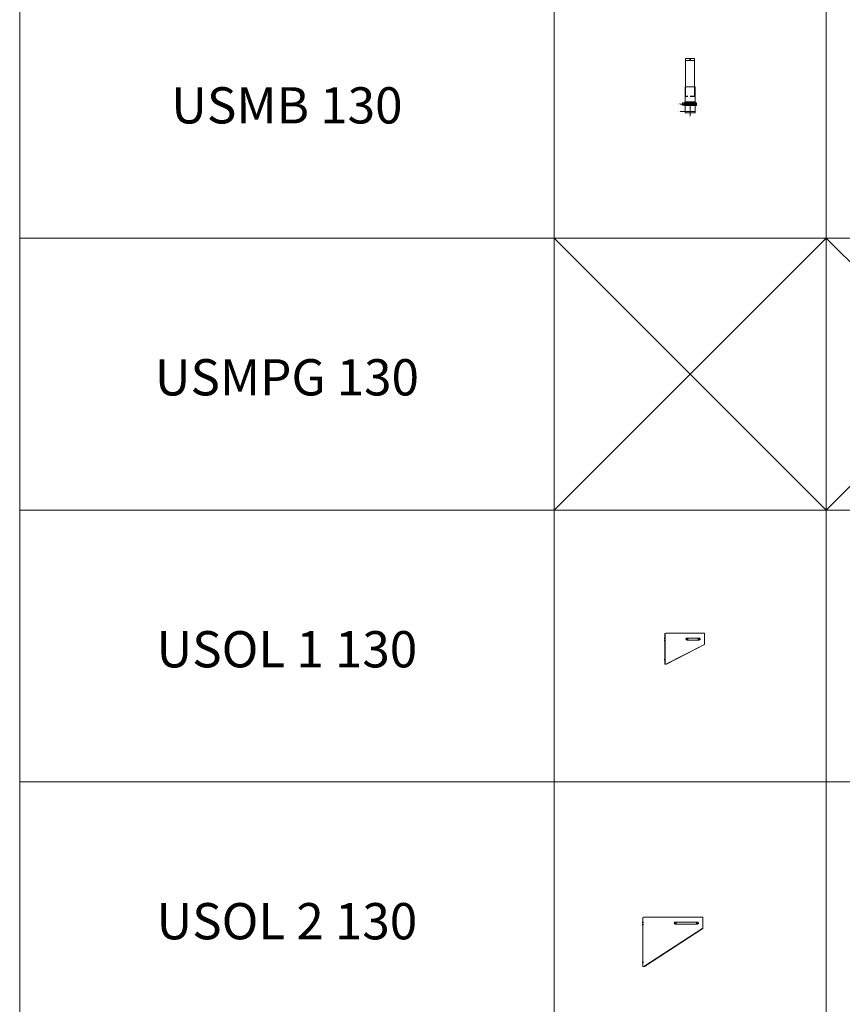
# Model space of a CAD drawing. Units: inches. Extents: x 330 to 39487, y 6 to 86678.
# Drawn here: x 21038 to 25574, y 26921 to 32352 of the extents above; entities that cross this region are included whole.
import ezdxf

# ---------------------------------------------------------------- set-up
doc = ezdxf.new("R2010")
doc.units = ezdxf.units.IN
doc.header["$MEASUREMENT"] = 0
doc.linetypes.add('CENTER', pattern=[2, 1.25, -0.25, 0.25, -0.25])
doc.linetypes.add('HIDDEN', pattern=[0.375, 0.25, -0.125])
for name, color, linetype, lineweight in [('Z-BORDER ONTOP', 7, 'Continuous', 25), ('Z-PART ONTOP', 3, 'Continuous', 25), ('Z-TEXT ONTOP', 9, 'Continuous', 25)]:
    doc.layers.add(name, color=color, linetype=linetype, lineweight=lineweight)
doc.styles.add('ONTOP A4(H)', font='arial.ttf', dxfattribs={"height": 3})
doc.styles.get("Standard").update_dxf_attribs({"font": 'arial.ttf'})

# ---------------------------------------------------------------- blocks, each defined once
blk = doc.blocks.new('USMB 13 upperpart side')
at = {"color": 0, "lineweight": 5}
for p, q in [((-25, 251), (25, 251)), ((-25, 41.1), (-25, 251)), ((-25, 241), (25, 241)), ((25, 41.1), (25, 251)), ((-27.5, -7.9), (-27.5, 95)), ((27.5, 95), (-27.5, 95)), ((27.5, 95), (27.5, -7.9)), ((-29, 7.3), (-36, 7.3)), ((-36, 7.3), (-36, -7.7)), ((-35.5, -7.7), (-35.5, 7.3)), ((-29, 0), (-29, 10)), ((-29, 10), (-28, 10)), ((-29, 0), (-29, -7.9)), ((-27.5, 4), (27.5, 4)), ((0, -4), (0, 4)), ((28, 10), (27, 10)), ((28, 0), (28, 10)), ((28, 8.5), (31, 8.5)), ((28, 6), (40.5, 6)), ((28, 0), (28, -8.5)), ((31.5, -8), (31.5, 8)), ((31.5, 0), (31.5, 6)), ((31.5, 0), (31.5, -6)), ((41.5, 5), (40.5, 6)), ((40.5, -6), (40.5, 6)), ((41.5, 5), (41.5, -5)), ((-29, -7.7), (-36, -7.7)), ((27.5, -7.9), (-29, -7.9)), ((-27.5, -4), (27.5, -4)), ((27.5, -7.9), (-27.5, -7.9)), ((28, -6), (40.5, -6)), ((28, -8.5), (31, -8.5)), ((40.5, -6), (41.5, -5)), ((40.5, -6), (40.5, -6))]:
    blk.add_line(p, q, dxfattribs=at)
at = {"color": 0, "linetype": 'CENTER', "ltscale": 50}
for p, q in [((41.5, 0), (-35, 0)), ((-28, 10), (27, 10)), ((27.5, 10.8), (-27.5, 10.8))]:
    blk.add_line(p, q, dxfattribs=at)
at = {"color": 0, "linetype": 'HIDDEN', "ltscale": 100}
blk.add_line((-25, 41.1), (25, 41.1), dxfattribs=at)
at = {"color": 0, "lineweight": 5}
blk.add_circle((0, 246), 2, dxfattribs=at)
for centre, start, end in [((31, 8), 0, 90), ((31, 6.5), 270, 0), ((31, 5.5), 0, 90), ((31, -5.5), 270, 0), ((31, -6.5), 0, 90), ((31, -8), 270, 0)]:
    blk.add_arc(centre, 0.5, start, end, dxfattribs=at)
blk = doc.blocks.new('USMB 13 underpart left')
at = {"color": 0, "lineweight": 5}
for p, q in [((27.5, 60), (-27.5, 60)), ((-27.5, 0), (-27.5, 60)), ((0, 60), (0, -18)), ((27.5, 0), (27.5, 60)), ((-54.2, 49), (-27.5, 49)), ((-54.2, 9), (-27.5, 9)), ((27.5, 49), (-27.5, 49)), ((27.5, 9), (-27.5, 9)), ((27.5, 0), (-27.5, 0))]:
    blk.add_line(p, q, dxfattribs=at)
at = {"color": 0, "char_height": 3, "width": 64.599, "attachment_point": 1}
for s, insert in [('MAX', (-62.7, 50.6)), ('MIN', (-62.7, 10.8))]:
    blk.add_mtext(s, dxfattribs=dict(at, insert=insert))
blk = doc.blocks.new('USOL 1 13 side')
at = {"color": 0}
for p, q in [((-118.9, 3), (-126.1, 3)), ((0, 0), (-7.1, 0)), ((0, 0), (0, 7.1)), ((0, 0), (7.1, 0)), ((0, 0), (0, -7.1)), ((67.5, 0), (60.4, 0)), ((67.5, 0), (67.5, 7.1)), ((67.5, 0), (74.6, 0)), ((67.5, 0), (67.5, -7.1)), ((-118.9, -10), (-126.1, -10)), ((-118.9, -115), (-126.1, -115))]:
    blk.add_line(p, q, dxfattribs=at)
at = {"color": 0, "lineweight": 5}
for p, q in [((-122.5, 30), (-112.5, 33)), ((-122.5, 30), (-122.5, -138)), ((-121, 30.4), (-121, -138)), ((-117.5, 31.5), (97.5, 31.5)), ((-112.5, 33), (97.5, 33)), ((0, 5.5), (67.5, 5.5)), ((97.5, 33), (97.5, -31)), ((-115.8, -138), (97.5, -29.3)), ((-112.5, -138), (97.5, -31)), ((0, -5.5), (67.5, -5.5)), ((-122.5, -138), (-112.5, -138))]:
    blk.add_line(p, q, dxfattribs=at)
for centre, start, end in [((0, 0), 90, 270), ((67.5, 0), 270, 90)]:
    blk.add_arc(centre, 5.5, start, end, dxfattribs=at)
blk = doc.blocks.new('USOL 2 13 side')
at = {"color": 0}
for p, q in [((-176.4, 3), (-183.6, 3)), ((0, 0), (-7.1, 0)), ((0, 0), (0, 7.1)), ((0, 0), (7.1, 0)), ((0, 0), (0, -7.1)), ((122.5, 0), (115.4, 0)), ((122.5, 0), (122.5, 7.1)), ((122.5, 0), (129.6, 0)), ((122.5, 0), (122.5, -7.1)), ((-176.4, -10), (-183.6, -10)), ((-176.4, -217), (-183.6, -217))]:
    blk.add_line(p, q, dxfattribs=at)
at = {"color": 0, "lineweight": 5}
for p, q in [((-180, 30), (-170, 33)), ((-180, 30), (-180, -240)), ((-178.5, 30.5), (-178.5, -240)), ((-175, 31.5), (152.5, 31.5)), ((-170, 33), (152.5, 33)), ((0, 5.5), (122.5, 5.5)), ((152.5, 33), (152.5, -31)), ((-172.8, -240), (152.5, -29.2)), ((-170, -240), (152.5, -31)), ((0, -5.5), (122.5, -5.5)), ((-180, -240), (-170, -240))]:
    blk.add_line(p, q, dxfattribs=at)
for centre, start, end in [((0, 0), 90, 270), ((122.5, 0), 270, 90)]:
    blk.add_arc(centre, 5.5, start, end, dxfattribs=at)

msp = doc.modelspace()

# ---------------------------------------------------------------- linework, layer by layer
at = {"layer": 'Z-BORDER ONTOP', "lineweight": 5}
for p, q in [((21037.5, 80647.6), (21037.5, 13147.6)), ((23984.7, 79897.6), (23984.7, 13147.6)), ((25484.7, 79897.6), (25484.7, 13147.6)), ((29984.7, 31147.6), (21037.5, 31147.6)), ((23984.7, 29647.6), (25484.7, 31147.6)), ((23984.7, 31147.6), (25484.7, 29647.6)), ((25484.7, 29647.6), (26984.7, 31147.6)), ((25484.7, 31147.6), (26984.7, 29647.6)), ((29984.7, 29647.6), (21037.5, 29647.6)), ((29984.7, 28147.6), (21037.5, 28147.6))]:
    msp.add_line(p, q, dxfattribs=at)

# ---------------------------------------------------------------- block references
at = {"layer": 'Z-PART ONTOP', "lineweight": 5, "xscale": -1}
msp.add_blockref('USMB 13 upperpart side', (24734.7, 31886.6), dxfattribs=at)
at = {"layer": 'Z-PART ONTOP', "lineweight": 5}
msp.add_blockref('USMB 13 underpart left', (24734.7, 31837.6), dxfattribs=at)
at = {"layer": 'Z-PART ONTOP'}
for name, p in [('USOL 1 13 side', (24717.6, 28936)), ('USOL 2 13 side', (24653.3, 27369.6))]:
    msp.add_blockref(name, p, dxfattribs=at)

# ---------------------------------------------------------------- texts
at = {"layer": 'Z-TEXT ONTOP', "lineweight": 5, "char_height": 200, "width": 2947.204, "attachment_point": 5, "style": 'ONTOP A4(H)'}
for s, insert in [('USMB 130', (22511.1, 31853.7)), ('USMPG 130', (22511.1, 30353.7)), ('USOL 1 130', (22511.1, 28853.7)), ('USOL 2 130', (22511.1, 27353.7))]:
    msp.add_mtext(s, dxfattribs=dict(at, insert=insert))

doc.saveas('drawing.dxf')
